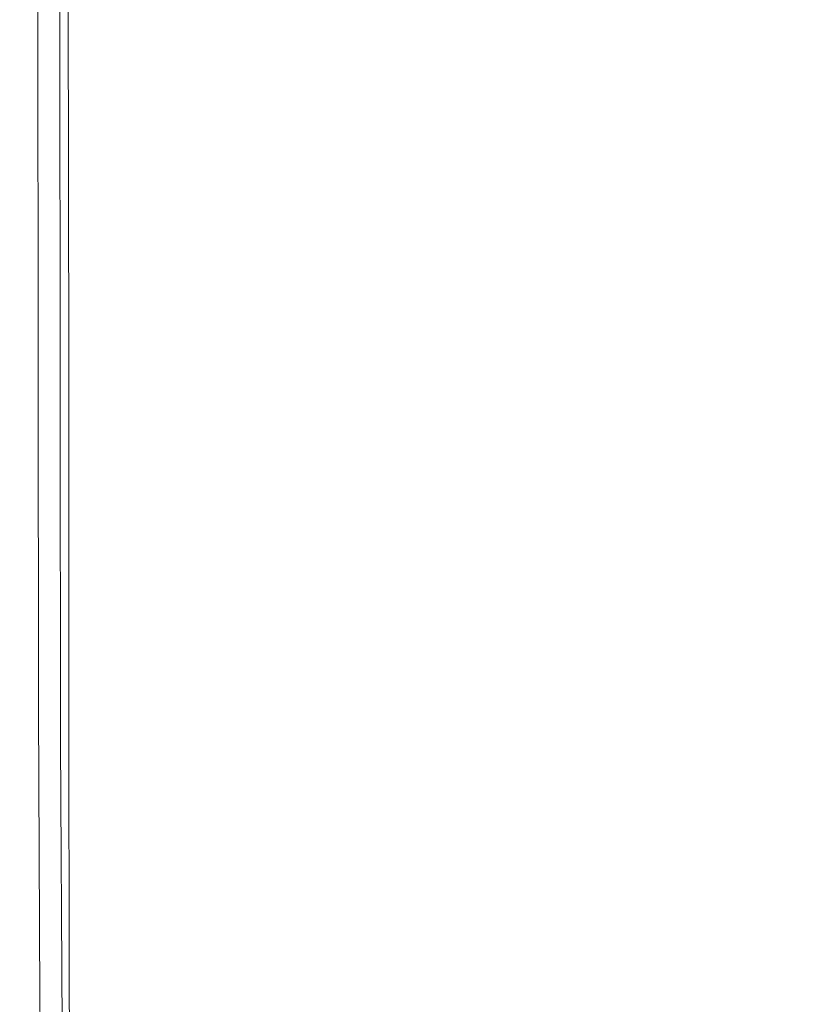
# Model space of a CAD drawing. Extents: x -185 to 185, y -555 to 0.
# Drawn here: x -185 to -164, y -347 to -321 of the extents above; entities that cross this region are included whole.
import ezdxf

# ---------------------------------------------------------------- set-up
doc = ezdxf.new("R2010")
doc.units = 0
doc.header["$LTSCALE"] = 500
doc.header["$MEASUREMENT"] = 0
doc.layers.add('CERAMIKA', color=254, linetype='Continuous')
doc.layers.add('DESKA', color=214, linetype='Continuous')

msp = doc.modelspace()

# ---------------------------------------------------------------- linework, layer by layer
at = {"layer": 'CERAMIKA', "lineweight": 0}
for points, invisible_edges in [([(-182.98, -308.851, 361.454), (-182.977, -320.962, 361.454), (-181.383, -321.637, 362.148), (-181.386, -309.712, 362.148)], 15), ([(-181.386, -309.712, 362.148), (-181.383, -321.637, 362.148), (-179.15, -322.581, 362.676), (-179.153, -310.918, 362.677)], 15), ([(-179.751, -310.557, 272.641), (-179.744, -321.112, 272.641), (-180.11, -321.778, 277.125), (-180.117, -311.202, 277.125)], 15), ([(-179.153, -310.918, 362.677), (-179.15, -322.581, 362.676), (-176.173, -323.84, 363.028), (-176.176, -312.526, 363.029)], 15), ([(-174.044, -319.64, 214.877), (-175.161, -321.579, 224.769), (-175.172, -312.981, 224.769), (-174.055, -311.09, 214.877)], 15), ([(-180.117, -311.202, 277.125), (-180.11, -321.778, 277.125), (-180.458, -322.415, 281.542), (-180.465, -311.818, 281.542)], 15), ([(-180.465, -311.818, 281.542), (-180.458, -322.415, 281.542), (-180.807, -323.055, 286.08), (-180.814, -312.438, 286.08)], 15), ([(-180.814, -312.438, 286.08), (-180.807, -323.055, 286.08), (-181.176, -323.733, 290.93), (-181.183, -313.094, 290.93)], 15), ([(-172.349, -314.594, 363.194), (-176.176, -312.526, 363.029), (-176.173, -323.84, 363.028), (-172.346, -325.459, 363.192)], 15), ([(-171.324, -322.271, 193.802), (-171.361, -315.178, 193.802), (-169.776, -312.657, 182.888), (-169.74, -319.703, 182.888)], 15), ([(-181.59, -313.817, 296.28), (-181.183, -313.094, 290.93), (-181.176, -323.733, 290.93), (-181.583, -324.48, 296.28)], 15), ([(-175.161, -321.579, 224.769), (-176.14, -323.321, 234.051), (-176.151, -314.679, 234.051), (-175.172, -312.981, 224.769)], 15), ([(-182.021, -314.584, 301.984), (-181.59, -313.817, 296.28), (-181.583, -324.48, 296.28), (-182.014, -325.273, 301.984)], 15), ([(-165.958, -319.91, 160.979), (-167.898, -322.909, 171.902), (-167.982, -316.941, 171.902), (-166.041, -313.988, 160.979)], 15), ([(-182.465, -315.372, 307.899), (-182.021, -314.584, 301.984), (-182.014, -325.273, 301.984), (-182.458, -326.087, 307.899)], 15), ([(-176.14, -323.321, 234.051), (-176.991, -324.865, 242.589), (-177.002, -316.182, 242.589), (-176.151, -314.679, 234.051)], 15), ([(-167.879, -317.006, 363.196), (-172.349, -314.594, 363.194), (-172.346, -325.459, 363.192), (-167.877, -327.348, 363.194)], 15), ([(-172.743, -324.645, 204.51), (-172.78, -317.506, 204.51), (-171.361, -315.178, 193.802), (-171.324, -322.271, 193.802)], 15), ([(-182.907, -316.158, 313.878), (-182.465, -315.372, 307.899), (-182.458, -326.087, 307.899), (-182.9, -326.898, 313.878)], 15), ([(-182.907, -316.158, 313.878), (-182.9, -326.898, 313.878), (-183.327, -327.682, 319.776), (-183.334, -316.917, 319.776)], 15), ([(-176.991, -324.865, 242.589), (-177.723, -326.211, 250.247), (-177.734, -317.492, 250.247), (-177.002, -316.182, 242.589)], 15), ([(-163.708, -321.856, 150.112), (-165.807, -325.113, 160.979), (-165.958, -319.91, 160.979), (-163.858, -316.702, 150.112)], 15), ([(-183.334, -316.917, 319.776), (-183.327, -327.682, 319.776), (-183.726, -328.416, 325.448), (-183.733, -317.627, 325.448)], 15), ([(-169.655, -325.716, 182.888), (-169.74, -319.703, 182.888), (-167.982, -316.941, 171.902), (-167.898, -322.909, 171.902)], 15), ([(-162.975, -319.649, 363.063), (-167.879, -317.006, 363.196), (-167.877, -327.348, 363.194), (-162.974, -329.417, 363.06)], 15), ([(-178.344, -327.356, 256.893), (-178.356, -318.606, 256.893), (-177.734, -317.492, 250.247), (-177.723, -326.211, 250.247)], 15), ([(-174.007, -326.823, 214.877), (-174.044, -319.64, 214.877), (-172.78, -317.506, 204.51), (-172.743, -324.645, 204.51)], 15), ([(-183.733, -317.627, 325.448), (-183.726, -328.416, 325.448), (-184.084, -329.073, 330.749), (-184.091, -318.263, 330.749)], 15), ([(-184.091, -318.263, 330.749), (-184.084, -329.073, 330.749), (-184.388, -329.631, 335.533), (-184.395, -318.803, 335.533)], 15), ([(-178.874, -328.334, 262.714), (-178.885, -319.559, 262.714), (-178.356, -318.606, 256.893), (-178.344, -327.356, 256.893)], 15), ([(-184.631, -319.223, 339.655), (-184.395, -318.803, 335.533), (-184.388, -329.631, 335.533), (-184.624, -330.065, 339.655)], 15), ([(-184.808, -319.538, 343.186), (-184.631, -319.223, 339.655), (-184.624, -330.065, 339.655), (-184.801, -330.39, 343.186)], 15), ([(-184.935, -319.763, 346.195), (-184.808, -319.538, 343.186), (-184.801, -330.39, 343.186), (-184.927, -330.623, 346.195)], 15), ([(-179.331, -329.181, 267.901), (-179.342, -320.383, 267.901), (-178.885, -319.559, 262.714), (-178.874, -328.334, 262.714)], 15), ([(-174.007, -326.823, 214.877), (-175.123, -328.803, 224.769), (-175.161, -321.579, 224.769), (-174.044, -319.64, 214.877)], 15), ([(-171.239, -328.327, 193.802), (-171.324, -322.271, 193.802), (-169.74, -319.703, 182.888), (-169.655, -325.716, 182.888)], 15), ([(-185.019, -319.913, 348.754), (-185.012, -330.778, 348.754), (-185.063, -330.871, 350.931), (-185.07, -320.003, 350.931)], 15), ([(-185.019, -319.913, 348.754), (-184.935, -319.763, 346.195), (-184.927, -330.623, 346.195), (-185.012, -330.778, 348.754)], 15), ([(-165.807, -325.113, 160.979), (-167.745, -328.158, 171.902), (-167.898, -322.909, 171.902), (-165.958, -319.91, 160.979)], 15), ([(-185.095, -320.048, 352.798), (-185.088, -330.917, 352.798), (-185.096, -330.933, 354.425), (-185.103, -320.063, 354.425)], 15), ([(-185.103, -320.063, 354.425), (-185.096, -330.933, 354.425), (-185.096, -330.933, 355.882), (-185.103, -320.063, 355.882)], 15), ([(-184.997, -320.108, 358.487), (-185.103, -320.063, 357.24), (-185.096, -330.933, 357.24), (-184.99, -330.967, 358.487)], 15), ([(-185.103, -320.063, 357.24), (-185.103, -320.063, 355.882), (-185.096, -330.933, 355.882), (-185.096, -330.933, 357.24)], 15), ([(-185.07, -320.003, 350.931), (-185.063, -330.871, 350.931), (-185.088, -330.917, 352.798), (-185.095, -320.048, 352.798)], 15), ([(-184.678, -320.243, 359.612), (-184.997, -320.108, 358.487), (-184.99, -330.967, 358.487), (-184.671, -331.069, 359.612)], 15), ([(-184.04, -320.513, 360.605), (-184.678, -320.243, 359.612), (-184.671, -331.069, 359.612), (-184.033, -331.274, 360.605)], 15), ([(-179.733, -329.929, 272.641), (-179.744, -321.112, 272.641), (-179.342, -320.383, 267.901), (-179.331, -329.181, 267.901)], 15), ([(-184.04, -320.513, 360.605), (-184.033, -331.274, 360.605), (-182.97, -331.616, 361.454), (-182.977, -320.962, 361.454)], 14), ([(-182.977, -320.962, 361.454), (-182.97, -331.616, 361.454), (-181.376, -332.128, 362.148), (-181.383, -321.637, 362.148)], 15), ([(-179.733, -329.929, 272.641), (-180.099, -330.614, 277.125), (-180.11, -321.778, 277.125), (-179.744, -321.112, 272.641)], 15), ([(-181.383, -321.637, 362.148), (-181.376, -332.128, 362.148), (-179.143, -332.845, 362.676), (-179.15, -322.581, 362.676)], 15), ([(-180.099, -330.614, 277.125), (-180.447, -331.268, 281.542), (-180.458, -322.415, 281.542), (-180.11, -321.778, 277.125)], 15), ([(-175.123, -328.803, 224.769), (-176.103, -330.583, 234.051), (-176.14, -323.321, 234.051), (-175.161, -321.579, 224.769)], 15), ([(-163.708, -321.856, 150.112), (-163.47, -326.6, 150.112), (-165.565, -329.907, 160.979), (-165.807, -325.113, 160.979)], 15), ([(-172.657, -330.742, 204.51), (-172.743, -324.645, 204.51), (-171.324, -322.271, 193.802), (-171.239, -328.327, 193.802)], 15), ([(-180.447, -331.268, 281.542), (-180.796, -331.925, 286.08), (-180.807, -323.055, 286.08), (-180.458, -322.415, 281.542)], 15), ([(-179.15, -322.581, 362.676), (-179.143, -332.845, 362.676), (-176.167, -333.802, 363.028), (-176.173, -323.84, 363.028)], 15), ([(-180.796, -331.925, 286.08), (-181.165, -332.621, 290.93), (-181.176, -323.733, 290.93), (-180.807, -323.055, 286.08)], 15), ([(-169.5, -331.008, 182.888), (-169.655, -325.716, 182.888), (-167.898, -322.909, 171.902), (-167.745, -328.158, 171.902)], 15), ([(-176.103, -330.583, 234.051), (-176.953, -332.161, 242.589), (-176.991, -324.865, 242.589), (-176.14, -323.321, 234.051)], 15), ([(-181.572, -333.388, 296.28), (-181.583, -324.48, 296.28), (-181.176, -323.733, 290.93), (-181.165, -332.621, 290.93)], 15), ([(-172.346, -325.459, 363.192), (-176.173, -323.84, 363.028), (-176.167, -333.802, 363.028), (-172.34, -335.031, 363.192)], 15), ([(-182.003, -334.202, 301.984), (-182.014, -325.273, 301.984), (-181.583, -324.48, 296.28), (-181.572, -333.388, 296.28)], 15), ([(-173.92, -332.958, 214.877), (-174.007, -326.823, 214.877), (-172.743, -324.645, 204.51), (-172.657, -330.742, 204.51)], 15), ([(-176.953, -332.161, 242.589), (-177.685, -333.537, 250.247), (-177.723, -326.211, 250.247), (-176.991, -324.865, 242.589)], 15), ([(-165.807, -325.113, 160.979), (-165.565, -329.907, 160.979), (-167.5, -332.999, 171.902), (-167.745, -328.158, 171.902)], 15), ([(-182.447, -335.038, 307.899), (-182.458, -326.087, 307.899), (-182.014, -325.273, 301.984), (-182.003, -334.202, 301.984)], 15), ([(-167.877, -327.348, 363.194), (-172.346, -325.459, 363.192), (-172.34, -335.031, 363.192), (-167.87, -336.466, 363.194)], 15), ([(-171.082, -333.66, 193.802), (-171.239, -328.327, 193.802), (-169.655, -325.716, 182.888), (-169.5, -331.008, 182.888)], 15), ([(-182.888, -335.871, 313.878), (-182.9, -326.898, 313.878), (-182.458, -326.087, 307.899), (-182.447, -335.038, 307.899)], 15), ([(-178.306, -334.707, 256.893), (-178.344, -327.356, 256.893), (-177.723, -326.211, 250.247), (-177.685, -333.537, 250.247)], 15), ([(-163.47, -326.6, 150.112), (-163.121, -331.238, 150.112), (-165.211, -334.6, 160.979), (-165.565, -329.907, 160.979)], 15), ([(-182.888, -335.871, 313.878), (-183.315, -336.676, 319.776), (-183.327, -327.682, 319.776), (-182.9, -326.898, 313.878)], 15), ([(-173.92, -332.958, 214.877), (-175.036, -334.974, 224.769), (-175.123, -328.803, 224.769), (-174.007, -326.823, 214.877)], 15), ([(-178.836, -335.708, 262.714), (-178.874, -328.334, 262.714), (-178.344, -327.356, 256.893), (-178.306, -334.707, 256.893)], 15), ([(-162.974, -329.417, 363.06), (-167.877, -327.348, 363.194), (-167.87, -336.466, 363.194), (-162.967, -338.036, 363.06)], 15), ([(-183.315, -336.676, 319.776), (-183.715, -337.429, 325.448), (-183.726, -328.416, 325.448), (-183.327, -327.682, 319.776)], 15), ([(-169.5, -331.008, 182.888), (-167.745, -328.158, 171.902), (-167.5, -332.999, 171.902), (-169.253, -335.892, 182.888)], 15), ([(-183.715, -337.429, 325.448), (-184.072, -338.104, 330.749), (-184.084, -329.073, 330.749), (-183.726, -328.416, 325.448)], 15), ([(-179.292, -336.574, 267.901), (-179.331, -329.181, 267.901), (-178.874, -328.334, 262.714), (-178.836, -335.708, 262.714)], 15), ([(-172.5, -336.113, 204.51), (-172.657, -330.742, 204.51), (-171.239, -328.327, 193.802), (-171.082, -333.66, 193.802)], 15), ([(-175.036, -334.974, 224.769), (-176.015, -336.786, 234.051), (-176.103, -330.583, 234.051), (-175.123, -328.803, 224.769)], 15), ([(-184.072, -338.104, 330.749), (-184.376, -338.676, 335.533), (-184.388, -329.631, 335.533), (-184.084, -329.073, 330.749)], 15), ([(-179.694, -337.339, 272.641), (-179.733, -329.929, 272.641), (-179.331, -329.181, 267.901), (-179.292, -336.574, 267.901)], 15), ([(-184.612, -339.122, 339.655), (-184.624, -330.065, 339.655), (-184.388, -329.631, 335.533), (-184.376, -338.676, 335.533)], 15), ([(-184.79, -339.456, 343.186), (-184.801, -330.39, 343.186), (-184.624, -330.065, 339.655), (-184.612, -339.122, 339.655)], 15), ([(-179.694, -337.339, 272.641), (-180.06, -338.038, 277.125), (-180.099, -330.614, 277.125), (-179.733, -329.929, 272.641)], 15), ([(-165.565, -329.907, 160.979), (-165.211, -334.6, 160.979), (-167.143, -337.742, 171.902), (-167.5, -332.999, 171.902)], 15), ([(-185.001, -339.854, 348.754), (-185.012, -330.778, 348.754), (-184.927, -330.623, 346.195), (-184.916, -339.695, 346.195)], 15), ([(-184.916, -339.695, 346.195), (-184.927, -330.623, 346.195), (-184.801, -330.39, 343.186), (-184.79, -339.456, 343.186)], 15), ([(-180.06, -338.038, 277.125), (-180.408, -338.706, 281.542), (-180.447, -331.268, 281.542), (-180.099, -330.614, 277.125)], 15), ([(-176.015, -336.786, 234.051), (-176.865, -338.394, 242.589), (-176.953, -332.161, 242.589), (-176.103, -330.583, 234.051)], 15), ([(-185.051, -339.949, 350.931), (-185.076, -339.997, 352.798), (-185.088, -330.917, 352.798), (-185.063, -330.871, 350.931)], 15), ([(-185.001, -339.854, 348.754), (-185.051, -339.949, 350.931), (-185.063, -330.871, 350.931), (-185.012, -330.778, 348.754)], 15), ([(-173.761, -338.364, 214.877), (-173.92, -332.958, 214.877), (-172.657, -330.742, 204.51), (-172.5, -336.113, 204.51)], 15), ([(-185.076, -339.997, 352.798), (-185.085, -340.013, 354.425), (-185.096, -330.933, 354.425), (-185.088, -330.917, 352.798)], 15), ([(-184.979, -340.038, 358.487), (-184.99, -330.967, 358.487), (-185.096, -330.933, 357.24), (-185.085, -340.013, 357.24)], 15), ([(-185.085, -340.013, 357.24), (-185.096, -330.933, 357.24), (-185.096, -330.933, 355.882), (-185.085, -340.013, 355.882)], 15), ([(-185.085, -340.013, 354.425), (-185.085, -340.013, 355.882), (-185.096, -330.933, 355.882), (-185.096, -330.933, 354.425)], 15), ([(-184.66, -340.114, 359.612), (-184.671, -331.069, 359.612), (-184.99, -330.967, 358.487), (-184.979, -340.038, 358.487)], 15), ([(-184.022, -340.267, 360.605), (-184.033, -331.274, 360.605), (-184.671, -331.069, 359.612), (-184.66, -340.114, 359.612)], 15), ([(-171.082, -333.66, 193.802), (-169.5, -331.008, 182.888), (-169.253, -335.892, 182.888), (-170.833, -338.585, 193.802)], 15), ([(-184.022, -340.267, 360.605), (-182.959, -340.521, 361.454), (-182.97, -331.616, 361.454), (-184.033, -331.274, 360.605)], 7), ([(-180.408, -338.706, 281.542), (-180.757, -339.378, 286.08), (-180.796, -331.925, 286.08), (-180.447, -331.268, 281.542)], 15), ([(-163.121, -331.238, 150.112), (-162.64, -336.079, 150.112), (-164.725, -339.5, 160.979), (-165.211, -334.6, 160.979)], 15), ([(-182.959, -340.521, 361.454), (-181.364, -340.901, 362.148), (-181.376, -332.128, 362.148), (-182.97, -331.616, 361.454)], 15), ([(-180.757, -339.378, 286.08), (-181.126, -340.089, 290.93), (-181.165, -332.621, 290.93), (-180.796, -331.925, 286.08)], 15), ([(-181.364, -340.901, 362.148), (-179.132, -341.435, 362.676), (-179.143, -332.845, 362.676), (-181.376, -332.128, 362.148)], 15), ([(-176.865, -338.394, 242.589), (-177.596, -339.795, 250.247), (-177.685, -333.537, 250.247), (-176.953, -332.161, 242.589)], 15), ([(-181.533, -340.873, 296.28), (-181.572, -333.388, 296.28), (-181.165, -332.621, 290.93), (-181.126, -340.089, 290.93)], 15), ([(-179.132, -341.435, 362.676), (-176.156, -342.145, 363.028), (-176.167, -333.802, 363.028), (-179.143, -332.845, 362.676)], 15), ([(-173.761, -338.364, 214.877), (-174.876, -340.412, 224.769), (-175.036, -334.974, 224.769), (-173.92, -332.958, 214.877)], 15), ([(-169.253, -335.892, 182.888), (-167.5, -332.999, 171.902), (-167.143, -337.742, 171.902), (-168.892, -340.681, 182.888)], 15), ([(-181.964, -341.704, 301.984), (-182.003, -334.202, 301.984), (-181.572, -333.388, 296.28), (-181.533, -340.873, 296.28)], 15), ([(-178.217, -340.988, 256.893), (-178.306, -334.707, 256.893), (-177.685, -333.537, 250.247), (-177.596, -339.795, 250.247)], 15), ([(-172.5, -336.113, 204.51), (-171.082, -333.66, 193.802), (-170.833, -338.585, 193.802), (-172.248, -341.075, 204.51)], 15), ([(-172.329, -343.059, 363.192), (-172.34, -335.031, 363.192), (-176.167, -333.802, 363.028), (-176.156, -342.145, 363.028)], 15), ([(-182.407, -342.559, 307.899), (-182.447, -335.038, 307.899), (-182.003, -334.202, 301.984), (-181.964, -341.704, 301.984)], 15), ([(-178.747, -342.007, 262.714), (-178.836, -335.708, 262.714), (-178.306, -334.707, 256.893), (-178.217, -340.988, 256.893)], 15), ([(-165.211, -334.6, 160.979), (-164.725, -339.5, 160.979), (-166.65, -342.699, 171.902), (-167.143, -337.742, 171.902)], 15), ([(-182.849, -343.41, 313.878), (-182.888, -335.871, 313.878), (-182.447, -335.038, 307.899), (-182.407, -342.559, 307.899)], 15), ([(-174.876, -340.412, 224.769), (-175.854, -342.254, 234.051), (-176.015, -336.786, 234.051), (-175.036, -334.974, 224.769)], 15), ([(-167.86, -344.125, 363.194), (-167.87, -336.466, 363.194), (-172.34, -335.031, 363.192), (-172.329, -343.059, 363.192)], 15), ([(-179.203, -342.889, 267.901), (-179.292, -336.574, 267.901), (-178.836, -335.708, 262.714), (-178.747, -342.007, 262.714)], 15), ([(-182.849, -343.41, 313.878), (-183.276, -344.233, 319.776), (-183.315, -336.676, 319.776), (-182.888, -335.871, 313.878)], 15), ([(-170.833, -338.585, 193.802), (-169.253, -335.892, 182.888), (-168.892, -340.681, 182.888), (-170.468, -343.416, 193.802)], 15), ([(-162.64, -336.079, 150.112), (-162.006, -341.428, 150.112), (-164.083, -344.918, 160.979), (-164.725, -339.5, 160.979)], 15), ([(-173.761, -338.364, 214.877), (-172.5, -336.113, 204.51), (-172.248, -341.075, 204.51), (-173.508, -343.36, 214.877)], 15), ([(-179.605, -343.668, 272.641), (-179.694, -337.339, 272.641), (-179.292, -336.574, 267.901), (-179.203, -342.889, 267.901)], 15), ([(-162.957, -345.292, 363.06), (-162.967, -338.036, 363.06), (-167.87, -336.466, 363.194), (-167.86, -344.125, 363.194)], 15), ([(-183.276, -344.233, 319.776), (-183.675, -345.002, 325.448), (-183.715, -337.429, 325.448), (-183.315, -336.676, 319.776)], 15), ([(-175.854, -342.254, 234.051), (-176.704, -343.888, 242.589), (-176.865, -338.394, 242.589), (-176.015, -336.786, 234.051)], 15), ([(-179.605, -343.668, 272.641), (-179.97, -344.38, 277.125), (-180.06, -338.038, 277.125), (-179.694, -337.339, 272.641)], 15), ([(-183.675, -345.002, 325.448), (-184.033, -345.692, 330.749), (-184.072, -338.104, 330.749), (-183.715, -337.429, 325.448)], 15), ([(-168.892, -340.681, 182.888), (-167.143, -337.742, 171.902), (-166.65, -342.699, 171.902), (-168.395, -345.689, 182.888)], 15), ([(-184.033, -345.692, 330.749), (-184.337, -346.277, 335.533), (-184.376, -338.676, 335.533), (-184.072, -338.104, 330.749)], 15), ([(-179.97, -344.38, 277.125), (-180.318, -345.061, 281.542), (-180.408, -338.706, 281.542), (-180.06, -338.038, 277.125)], 15), ([(-176.704, -343.888, 242.589), (-177.434, -345.311, 250.247), (-177.596, -339.795, 250.247), (-176.865, -338.394, 242.589)], 15), ([(-173.761, -338.364, 214.877), (-173.508, -343.36, 214.877), (-174.622, -345.438, 224.769), (-174.876, -340.412, 224.769)], 15), ([(-184.573, -346.732, 339.655), (-184.612, -339.122, 339.655), (-184.376, -338.676, 335.533), (-184.337, -346.277, 335.533)], 15), ([(-180.318, -345.061, 281.542), (-180.667, -345.745, 286.08), (-180.757, -339.378, 286.08), (-180.408, -338.706, 281.542)], 15), ([(-172.248, -341.075, 204.51), (-170.833, -338.585, 193.802), (-170.468, -343.416, 193.802), (-171.88, -345.944, 204.51)], 15), ([(-184.75, -347.074, 343.186), (-184.79, -339.456, 343.186), (-184.612, -339.122, 339.655), (-184.573, -346.732, 339.655)], 15), ([(-184.876, -347.318, 346.195), (-184.916, -339.695, 346.195), (-184.79, -339.456, 343.186), (-184.75, -347.074, 343.186)], 15), ([(-180.667, -345.745, 286.08), (-181.036, -346.469, 290.93), (-181.126, -340.089, 290.93), (-180.757, -339.378, 286.08)], 15), ([(-184.961, -347.48, 348.754), (-185.001, -339.854, 348.754), (-184.916, -339.695, 346.195), (-184.876, -347.318, 346.195)], 15), ([(-164.725, -339.5, 160.979), (-164.083, -344.918, 160.979), (-166.001, -348.179, 171.902), (-166.65, -342.699, 171.902)], 15), ([(-185.037, -347.626, 352.798), (-185.045, -347.643, 354.425), (-185.085, -340.013, 354.425), (-185.076, -339.997, 352.798)], 15), ([(-184.939, -347.661, 358.487), (-184.979, -340.038, 358.487), (-185.085, -340.013, 357.24), (-185.045, -347.643, 357.24)], 15), ([(-185.045, -347.643, 357.24), (-185.085, -340.013, 357.24), (-185.085, -340.013, 355.882), (-185.045, -347.643, 355.882)], 15), ([(-185.045, -347.643, 354.425), (-185.045, -347.643, 355.882), (-185.085, -340.013, 355.882), (-185.085, -340.013, 354.425)], 15), ([(-185.011, -347.578, 350.931), (-185.037, -347.626, 352.798), (-185.076, -339.997, 352.798), (-185.051, -339.949, 350.931)], 15), ([(-184.961, -347.48, 348.754), (-185.011, -347.578, 350.931), (-185.051, -339.949, 350.931), (-185.001, -339.854, 348.754)], 15), ([(-178.055, -346.523, 256.893), (-178.217, -340.988, 256.893), (-177.596, -339.795, 250.247), (-177.434, -345.311, 250.247)], 15), ([(-184.62, -347.716, 359.612), (-184.66, -340.114, 359.612), (-184.979, -340.038, 358.487), (-184.939, -347.661, 358.487)], 15), ([(-183.982, -347.826, 360.605), (-184.022, -340.267, 360.605), (-184.66, -340.114, 359.612), (-184.62, -347.716, 359.612)], 15), ([(-183.982, -347.826, 360.605), (-182.92, -348.01, 361.454), (-182.959, -340.521, 361.454), (-184.022, -340.267, 360.605)], 7), ([(-181.442, -347.267, 296.28), (-181.533, -340.873, 296.28), (-181.126, -340.089, 290.93), (-181.036, -346.469, 290.93)], 15), ([(-182.92, -348.01, 361.454), (-181.325, -348.285, 362.148), (-181.364, -340.901, 362.148), (-182.959, -340.521, 361.454)], 15), ([(-174.876, -340.412, 224.769), (-174.622, -345.438, 224.769), (-175.598, -347.307, 234.051), (-175.854, -342.254, 234.051)], 15), ([(-170.468, -343.416, 193.802), (-168.892, -340.681, 182.888), (-168.395, -345.689, 182.888), (-169.966, -348.469, 193.802)], 15), ([(-181.873, -348.114, 301.984), (-181.964, -341.704, 301.984), (-181.533, -340.873, 296.28), (-181.442, -347.267, 296.28)], 15), ([(-181.325, -348.285, 362.148), (-179.094, -348.671, 362.676), (-179.132, -341.435, 362.676), (-181.364, -340.901, 362.148)], 15), ([(-178.584, -347.559, 262.714), (-178.747, -342.007, 262.714), (-178.217, -340.988, 256.893), (-178.055, -346.523, 256.893)], 15), ([(-173.508, -343.36, 214.877), (-172.248, -341.075, 204.51), (-171.88, -345.944, 204.51), (-173.138, -348.264, 214.877)], 15), ([(-179.094, -348.671, 362.676), (-176.118, -349.185, 363.028), (-176.156, -342.145, 363.028), (-179.132, -341.435, 362.676)], 15), ([(-161.198, -347.591, 150.112), (-163.264, -351.161, 160.979), (-164.083, -344.918, 160.979), (-162.006, -341.428, 150.112)], 15), ([(-182.316, -348.984, 307.899), (-182.407, -342.559, 307.899), (-181.964, -341.704, 301.984), (-181.873, -348.114, 301.984)], 15), ([(-179.039, -348.455, 267.901), (-179.203, -342.889, 267.901), (-178.747, -342.007, 262.714), (-178.584, -347.559, 262.714)], 15), ([(-175.854, -342.254, 234.051), (-175.598, -347.307, 234.051), (-176.446, -348.965, 242.589), (-176.704, -343.888, 242.589)], 15), ([(-172.292, -349.846, 363.192), (-172.329, -343.059, 363.192), (-176.156, -342.145, 363.028), (-176.118, -349.185, 363.028)], 15), ([(-182.758, -349.851, 313.878), (-182.849, -343.41, 313.878), (-182.407, -342.559, 307.899), (-182.316, -348.984, 307.899)], 15), ([(-168.395, -345.689, 182.888), (-166.65, -342.699, 171.902), (-166.001, -348.179, 171.902), (-167.738, -351.227, 182.888)], 15), ([(-179.441, -349.247, 272.641), (-179.605, -343.668, 272.641), (-179.203, -342.889, 267.901), (-179.039, -348.455, 267.901)], 15), ([(-167.824, -350.617, 363.194), (-167.86, -344.125, 363.194), (-172.329, -343.059, 363.192), (-172.292, -349.846, 363.192)], 15), ([(-173.508, -343.36, 214.877), (-173.138, -348.264, 214.877), (-174.249, -350.373, 224.769), (-174.622, -345.438, 224.769)], 15), ([(-182.758, -349.851, 313.878), (-183.185, -350.689, 319.776), (-183.276, -344.233, 319.776), (-182.849, -343.41, 313.878)], 15), ([(-171.88, -345.944, 204.51), (-170.468, -343.416, 193.802), (-169.966, -348.469, 193.802), (-171.374, -351.039, 204.51)], 15), ([(-179.441, -349.247, 272.641), (-179.806, -349.97, 277.125), (-179.97, -344.38, 277.125), (-179.605, -343.668, 272.641)], 15), ([(-176.704, -343.888, 242.589), (-176.446, -348.965, 242.589), (-177.176, -350.41, 250.247), (-177.434, -345.311, 250.247)], 15), ([(-162.922, -351.46, 363.06), (-162.957, -345.292, 363.06), (-167.86, -344.125, 363.194), (-167.824, -350.617, 363.194)], 15), ([(-183.185, -350.689, 319.776), (-183.583, -351.472, 325.448), (-183.675, -345.002, 325.448), (-183.276, -344.233, 319.776)], 15), ([(-179.806, -349.97, 277.125), (-180.154, -350.661, 281.542), (-180.318, -345.061, 281.542), (-179.97, -344.38, 277.125)], 15), ([(-163.264, -351.161, 160.979), (-165.173, -354.495, 171.902), (-166.001, -348.179, 171.902), (-164.083, -344.918, 160.979)], 15), ([(-183.583, -351.472, 325.448), (-183.941, -352.174, 330.749), (-184.033, -345.692, 330.749), (-183.675, -345.002, 325.448)], 15), ([(-180.154, -350.661, 281.542), (-180.502, -351.357, 286.08), (-180.667, -345.745, 286.08), (-180.318, -345.061, 281.542)], 15), ([(-178.055, -346.523, 256.893), (-177.434, -345.311, 250.247), (-177.176, -350.41, 250.247), (-177.795, -351.64, 256.893)], 15), ([(-174.622, -345.438, 224.769), (-174.249, -350.373, 224.769), (-175.223, -352.269, 234.051), (-175.598, -347.307, 234.051)], 15), ([(-183.941, -352.174, 330.749), (-184.245, -352.77, 335.533), (-184.337, -346.277, 335.533), (-184.033, -345.692, 330.749)], 15), ([(-169.966, -348.469, 193.802), (-168.395, -345.689, 182.888), (-167.738, -351.227, 182.888), (-169.304, -354.059, 193.802)], 15), ([(-180.502, -351.357, 286.08), (-180.871, -352.092, 290.93), (-181.036, -346.469, 290.93), (-180.667, -345.745, 286.08)], 15), ([(-173.138, -348.264, 214.877), (-171.88, -345.944, 204.51), (-171.374, -351.039, 204.51), (-172.627, -353.395, 214.877)], 15), ([(-184.481, -353.234, 339.655), (-184.573, -346.732, 339.655), (-184.337, -346.277, 335.533), (-184.245, -352.77, 335.533)], 15), ([(-181.277, -352.903, 296.28), (-181.442, -347.267, 296.28), (-181.036, -346.469, 290.93), (-180.871, -352.092, 290.93)], 15), ([(-178.584, -347.559, 262.714), (-178.055, -346.523, 256.893), (-177.795, -351.64, 256.893), (-178.323, -352.691, 262.714)], 15), ([(-184.658, -353.581, 343.186), (-184.75, -347.074, 343.186), (-184.573, -346.732, 339.655), (-184.481, -353.234, 339.655)], 15), ([(-184.784, -353.83, 346.195), (-184.876, -347.318, 346.195), (-184.75, -347.074, 343.186), (-184.658, -353.581, 343.186)], 15)]:
    msp.add_3dface(points, dxfattribs=dict(at, invisible_edges=invisible_edges))
at = {"layer": 'DESKA', "lineweight": 0}
for points, invisible_edges in [([(-169.854, -314.345, 407.073), (-169.645, -324.322, 407.073), (-162.026, -321.257, 407.198), (-162.337, -311.727, 407.198)], 15), ([(-175.493, -316.309, 406.917), (-175.359, -326.621, 406.917), (-169.645, -324.322, 407.073), (-169.854, -314.345, 407.073)], 15), ([(-179.52, -317.712, 406.723), (-179.44, -328.263, 406.723), (-175.359, -326.621, 406.917), (-175.493, -316.309, 406.917)], 15), ([(-170.008, -318.128, 362.767), (-162.567, -317.401, 362.684), (-162.259, -327.008, 362.684), (-169.8, -328.156, 362.767)], 15), ([(-182.205, -318.647, 406.49), (-182.162, -329.357, 406.49), (-179.44, -328.263, 406.723), (-179.52, -317.712, 406.723)], 15), ([(-175.589, -318.673, 362.935), (-170.008, -318.128, 362.767), (-169.8, -328.156, 362.767), (-175.456, -329.017, 362.935)], 15), ([(-182.205, -318.647, 406.49), (-183.816, -319.208, 406.211), (-183.794, -330.014, 406.211), (-182.162, -329.357, 406.49)], 15), ([(-179.575, -319.063, 363.254), (-175.589, -318.673, 362.935), (-175.456, -329.017, 362.935), (-179.496, -329.632, 363.254)], 15), ([(-182.232, -319.323, 363.79), (-179.575, -319.063, 363.254), (-179.496, -329.632, 363.254), (-182.189, -330.042, 363.79)], 15), ([(-183.816, -319.208, 406.211), (-184.621, -319.489, 405.884), (-184.611, -330.342, 405.884), (-183.794, -330.014, 406.211)], 13), ([(-182.232, -319.323, 363.79), (-182.189, -330.042, 363.79), (-183.805, -330.288, 364.61), (-183.827, -319.479, 364.61)], 11), ([(-184.621, -319.489, 405.884), (-184.89, -319.582, 405.503), (-184.883, -330.452, 405.503), (-184.611, -330.342, 405.884)], 15), ([(-184.624, -319.556, 365.78), (-184.613, -330.411, 365.78), (-184.883, -330.452, 367.366), (-184.89, -319.582, 367.366)], 15), ([(-184.89, -319.582, 405.503), (-184.89, -319.582, 405.064), (-184.883, -330.452, 405.064), (-184.883, -330.452, 405.503)], 15), ([(-184.89, -319.582, 402.173), (-184.89, -319.582, 400.905), (-184.883, -330.452, 400.905), (-184.883, -330.452, 402.173)], 15), ([(-184.89, -319.582, 400.905), (-184.89, -319.582, 399.316), (-184.883, -330.452, 399.316), (-184.883, -330.452, 400.905)], 15), ([(-184.89, -319.582, 399.316), (-184.89, -319.582, 397.353), (-184.883, -330.452, 397.353), (-184.883, -330.452, 399.316)], 15), ([(-184.89, -319.582, 397.353), (-184.89, -319.582, 394.964), (-184.883, -330.452, 394.964), (-184.883, -330.452, 397.353)], 15), ([(-184.89, -319.582, 402.173), (-184.883, -330.452, 402.173), (-184.883, -330.452, 403.17), (-184.89, -319.582, 403.17)], 15), ([(-184.89, -319.582, 403.17), (-184.883, -330.452, 403.17), (-184.883, -330.452, 403.95), (-184.89, -319.582, 403.95)], 15), ([(-184.89, -319.582, 403.95), (-184.883, -330.452, 403.95), (-184.883, -330.452, 404.564), (-184.89, -319.582, 404.564)], 15), ([(-184.89, -319.582, 404.564), (-184.883, -330.452, 404.564), (-184.883, -330.452, 405.064), (-184.89, -319.582, 405.064)], 15), ([(-184.89, -319.582, 367.366), (-184.883, -330.452, 367.366), (-184.883, -330.452, 369.435), (-184.89, -319.582, 369.435)], 15), ([(-184.89, -319.582, 381.915), (-184.89, -319.582, 378.421), (-184.883, -330.452, 378.421), (-184.883, -330.452, 381.915)], 15), ([(-184.89, -319.582, 378.421), (-184.89, -319.582, 375.091), (-184.883, -330.452, 375.091), (-184.883, -330.452, 378.421)], 15), ([(-184.89, -319.582, 375.091), (-184.89, -319.582, 372.053), (-184.883, -330.452, 372.053), (-184.883, -330.452, 375.091)], 15), ([(-184.89, -319.582, 372.053), (-184.89, -319.582, 369.435), (-184.883, -330.452, 369.435), (-184.883, -330.452, 372.053)], 15), ([(-184.89, -319.582, 381.915), (-184.883, -330.452, 381.915), (-184.883, -330.452, 385.445), (-184.89, -319.582, 385.445)], 15), ([(-184.89, -319.582, 385.445), (-184.883, -330.452, 385.445), (-184.883, -330.452, 388.882), (-184.89, -319.582, 388.882)], 15), ([(-184.89, -319.582, 388.882), (-184.883, -330.452, 388.882), (-184.883, -330.452, 392.098), (-184.89, -319.582, 392.098)], 15), ([(-184.89, -319.582, 392.098), (-184.883, -330.452, 392.098), (-184.883, -330.452, 394.964), (-184.89, -319.582, 394.964)], 15), ([(-183.827, -319.479, 364.61), (-183.805, -330.288, 364.61), (-184.613, -330.411, 365.78), (-184.624, -319.556, 365.78)], 15), ([(-169.837, -332.841, 407.073), (-162.32, -329.495, 407.198), (-162.026, -321.257, 407.198), (-169.645, -324.322, 407.073)], 15), ([(-175.475, -335.35, 406.917), (-169.837, -332.841, 407.073), (-169.645, -324.322, 407.073), (-175.359, -326.621, 406.917)], 15), ([(-179.502, -337.142, 406.723), (-175.475, -335.35, 406.917), (-175.359, -326.621, 406.917), (-179.44, -328.263, 406.723)], 15), ([(-169.991, -336.623, 362.767), (-169.8, -328.156, 362.767), (-162.259, -327.008, 362.684), (-162.55, -335.168, 362.684)], 15), ([(-182.187, -338.337, 406.49), (-179.502, -337.142, 406.723), (-179.44, -328.263, 406.723), (-182.162, -329.357, 406.49)], 15), ([(-175.571, -337.714, 362.935), (-175.456, -329.017, 362.935), (-169.8, -328.156, 362.767), (-169.991, -336.623, 362.767)], 15), ([(-179.557, -338.493, 363.254), (-179.496, -329.632, 363.254), (-175.456, -329.017, 362.935), (-175.571, -337.714, 362.935)], 15), ([(-182.187, -338.337, 406.49), (-182.162, -329.357, 406.49), (-183.794, -330.014, 406.211), (-183.797, -339.054, 406.211)], 15), ([(-170.207, -340.108, 407.073), (-162.895, -336.58, 407.198), (-162.32, -329.495, 407.198), (-169.837, -332.841, 407.073)], 15), ([(-182.214, -339.013, 363.79), (-182.189, -330.042, 363.79), (-179.496, -329.632, 363.254), (-179.557, -338.493, 363.254)], 15), ([(-183.797, -339.054, 406.211), (-183.794, -330.014, 406.211), (-184.611, -330.342, 405.884), (-184.603, -339.413, 405.884)], 11), ([(-182.214, -339.013, 363.79), (-183.808, -339.324, 364.61), (-183.805, -330.288, 364.61), (-182.189, -330.042, 363.79)], 13), ([(-184.603, -339.413, 405.884), (-184.611, -330.342, 405.884), (-184.883, -330.452, 405.503), (-184.871, -339.532, 405.503)], 15), ([(-183.808, -339.324, 364.61), (-184.605, -339.48, 365.78), (-184.613, -330.411, 365.78), (-183.805, -330.288, 364.61)], 15), ([(-184.605, -339.48, 365.78), (-184.871, -339.532, 367.366), (-184.883, -330.452, 367.366), (-184.613, -330.411, 365.78)], 15), ([(-184.871, -339.532, 405.503), (-184.883, -330.452, 405.503), (-184.883, -330.452, 405.064), (-184.871, -339.532, 405.064)], 15), ([(-184.871, -339.532, 367.366), (-184.871, -339.532, 369.435), (-184.883, -330.452, 369.435), (-184.883, -330.452, 367.366)], 15), ([(-184.871, -339.532, 402.173), (-184.883, -330.452, 402.173), (-184.883, -330.452, 400.905), (-184.871, -339.532, 400.905)], 15), ([(-184.871, -339.532, 400.905), (-184.883, -330.452, 400.905), (-184.883, -330.452, 399.316), (-184.871, -339.532, 399.316)], 15), ([(-184.871, -339.532, 399.316), (-184.883, -330.452, 399.316), (-184.883, -330.452, 397.353), (-184.871, -339.532, 397.353)], 15), ([(-184.871, -339.532, 397.353), (-184.883, -330.452, 397.353), (-184.883, -330.452, 394.964), (-184.871, -339.532, 394.964)], 15), ([(-184.871, -339.532, 402.173), (-184.871, -339.532, 403.17), (-184.883, -330.452, 403.17), (-184.883, -330.452, 402.173)], 15), ([(-184.871, -339.532, 403.17), (-184.871, -339.532, 403.95), (-184.883, -330.452, 403.95), (-184.883, -330.452, 403.17)], 15), ([(-184.871, -339.532, 403.95), (-184.871, -339.532, 404.564), (-184.883, -330.452, 404.564), (-184.883, -330.452, 403.95)], 15), ([(-184.871, -339.532, 404.564), (-184.871, -339.532, 405.064), (-184.883, -330.452, 405.064), (-184.883, -330.452, 404.564)], 15), ([(-184.871, -339.532, 381.915), (-184.883, -330.452, 381.915), (-184.883, -330.452, 378.421), (-184.871, -339.532, 378.421)], 15), ([(-184.871, -339.532, 378.421), (-184.883, -330.452, 378.421), (-184.883, -330.452, 375.091), (-184.871, -339.532, 375.091)], 15), ([(-184.871, -339.532, 375.091), (-184.883, -330.452, 375.091), (-184.883, -330.452, 372.053), (-184.871, -339.532, 372.053)], 15), ([(-184.871, -339.532, 372.053), (-184.883, -330.452, 372.053), (-184.883, -330.452, 369.435), (-184.871, -339.532, 369.435)], 15), ([(-184.871, -339.532, 381.915), (-184.871, -339.532, 385.445), (-184.883, -330.452, 385.445), (-184.883, -330.452, 381.915)], 15), ([(-184.871, -339.532, 385.445), (-184.871, -339.532, 388.882), (-184.883, -330.452, 388.882), (-184.883, -330.452, 385.445)], 15), ([(-184.871, -339.532, 388.882), (-184.871, -339.532, 392.098), (-184.883, -330.452, 392.098), (-184.883, -330.452, 388.882)], 15), ([(-184.871, -339.532, 392.098), (-184.871, -339.532, 394.964), (-184.883, -330.452, 394.964), (-184.883, -330.452, 392.098)], 15), ([(-175.691, -342.753, 406.917), (-170.207, -340.108, 407.073), (-169.837, -332.841, 407.073), (-175.475, -335.35, 406.917)], 15), ([(-170.356, -343.788, 362.767), (-169.991, -336.623, 362.767), (-162.55, -335.168, 362.684), (-163.118, -342.101, 362.684)], 15), ([(-179.608, -344.643, 406.723), (-175.691, -342.753, 406.917), (-175.475, -335.35, 406.917), (-179.502, -337.142, 406.723)], 15), ([(-175.784, -345.053, 362.935), (-175.571, -337.714, 362.935), (-169.991, -336.623, 362.767), (-170.356, -343.788, 362.767)], 15), ([(-170.528, -346.331, 407.073), (-163.422, -342.657, 407.198), (-162.895, -336.58, 407.198), (-170.207, -340.108, 407.073)], 15), ([(-182.22, -345.902, 406.49), (-179.608, -344.643, 406.723), (-179.502, -337.142, 406.723), (-182.187, -338.337, 406.49)], 15), ([(-179.662, -345.957, 363.254), (-179.557, -338.493, 363.254), (-175.571, -337.714, 362.935), (-175.784, -345.053, 362.935)], 15), ([(-182.22, -345.902, 406.49), (-182.187, -338.337, 406.49), (-183.797, -339.054, 406.211), (-183.787, -346.658, 406.211)], 15), ([(-182.247, -346.56, 363.79), (-182.214, -339.013, 363.79), (-179.557, -338.493, 363.254), (-179.662, -345.957, 363.254)], 15), ([(-183.787, -346.658, 406.211), (-183.797, -339.054, 406.211), (-184.603, -339.413, 405.884), (-184.57, -347.036, 405.884)], 11), ([(-182.247, -346.56, 363.79), (-183.797, -346.921, 364.61), (-183.808, -339.324, 364.61), (-182.214, -339.013, 363.79)], 13), ([(-184.57, -347.036, 405.884), (-184.603, -339.413, 405.884), (-184.871, -339.532, 405.503), (-184.832, -347.162, 405.503)], 15), ([(-184.573, -347.102, 365.78), (-184.832, -347.162, 367.366), (-184.871, -339.532, 367.366), (-184.605, -339.48, 365.78)], 15), ([(-183.797, -346.921, 364.61), (-184.573, -347.102, 365.78), (-184.605, -339.48, 365.78), (-183.808, -339.324, 364.61)], 15), ([(-184.832, -347.162, 405.503), (-184.871, -339.532, 405.503), (-184.871, -339.532, 405.064), (-184.832, -347.162, 405.064)], 15), ([(-184.832, -347.162, 367.366), (-184.832, -347.162, 369.435), (-184.871, -339.532, 369.435), (-184.871, -339.532, 367.366)], 15), ([(-184.832, -347.162, 402.173), (-184.871, -339.532, 402.173), (-184.871, -339.532, 400.905), (-184.832, -347.162, 400.905)], 15), ([(-184.832, -347.162, 400.905), (-184.871, -339.532, 400.905), (-184.871, -339.532, 399.316), (-184.832, -347.162, 399.316)], 15), ([(-184.832, -347.162, 399.316), (-184.871, -339.532, 399.316), (-184.871, -339.532, 397.353), (-184.832, -347.162, 397.353)], 15), ([(-184.832, -347.162, 397.353), (-184.871, -339.532, 397.353), (-184.871, -339.532, 394.964), (-184.832, -347.162, 394.964)], 15), ([(-184.832, -347.162, 402.173), (-184.832, -347.162, 403.17), (-184.871, -339.532, 403.17), (-184.871, -339.532, 402.173)], 15), ([(-184.832, -347.162, 403.17), (-184.832, -347.162, 403.95), (-184.871, -339.532, 403.95), (-184.871, -339.532, 403.17)], 15), ([(-184.832, -347.162, 403.95), (-184.832, -347.162, 404.564), (-184.871, -339.532, 404.564), (-184.871, -339.532, 403.95)], 15), ([(-184.832, -347.162, 404.564), (-184.832, -347.162, 405.064), (-184.871, -339.532, 405.064), (-184.871, -339.532, 404.564)], 15), ([(-184.832, -347.162, 381.915), (-184.871, -339.532, 381.915), (-184.871, -339.532, 378.421), (-184.832, -347.162, 378.421)], 15), ([(-184.832, -347.162, 378.421), (-184.871, -339.532, 378.421), (-184.871, -339.532, 375.091), (-184.832, -347.162, 375.091)], 15), ([(-184.832, -347.162, 375.091), (-184.871, -339.532, 375.091), (-184.871, -339.532, 372.053), (-184.832, -347.162, 372.053)], 15), ([(-184.832, -347.162, 372.053), (-184.871, -339.532, 372.053), (-184.871, -339.532, 369.435), (-184.832, -347.162, 369.435)], 15), ([(-184.832, -347.162, 381.915), (-184.832, -347.162, 385.445), (-184.871, -339.532, 385.445), (-184.871, -339.532, 381.915)], 15), ([(-184.832, -347.162, 385.445), (-184.832, -347.162, 388.882), (-184.871, -339.532, 388.882), (-184.871, -339.532, 385.445)], 15), ([(-184.832, -347.162, 388.882), (-184.832, -347.162, 392.098), (-184.871, -339.532, 392.098), (-184.871, -339.532, 388.882)], 15), ([(-184.832, -347.162, 392.098), (-184.832, -347.162, 394.964), (-184.871, -339.532, 394.964), (-184.871, -339.532, 392.098)], 15), ([(-175.857, -349.087, 406.917), (-170.528, -346.331, 407.073), (-170.207, -340.108, 407.073), (-175.691, -342.753, 406.917)], 15), ([(-170.673, -349.909, 362.767), (-170.356, -343.788, 362.767), (-163.118, -342.101, 362.684), (-163.64, -348.024, 362.684)], 15), ([(-179.664, -351.055, 406.723), (-175.857, -349.087, 406.917), (-175.691, -342.753, 406.917), (-179.608, -344.643, 406.723)], 15), ([(-170.575, -351.718, 407.073), (-163.578, -347.865, 407.198), (-163.422, -342.657, 407.198), (-170.528, -346.331, 407.073)], 15), ([(-175.948, -351.323, 362.935), (-175.784, -345.053, 362.935), (-170.356, -343.788, 362.767), (-170.673, -349.909, 362.767)], 15), ([(-182.202, -352.368, 406.49), (-179.664, -351.055, 406.723), (-179.608, -344.643, 406.723), (-182.22, -345.902, 406.49)], 15), ([(-179.716, -352.333, 363.254), (-179.662, -345.957, 363.254), (-175.784, -345.053, 362.935), (-175.948, -351.323, 362.935)], 15), ([(-182.202, -352.368, 406.49), (-182.22, -345.902, 406.49), (-183.787, -346.658, 406.211), (-183.724, -353.155, 406.211)], 15), ([(-182.227, -353.007, 363.79), (-182.247, -346.56, 363.79), (-179.662, -345.957, 363.254), (-179.716, -352.333, 363.254)], 15), ([(-175.823, -354.608, 406.917), (-170.575, -351.718, 407.073), (-170.528, -346.331, 407.073), (-175.857, -349.087, 406.917)], 15), ([(-183.724, -353.155, 406.211), (-183.787, -346.658, 406.211), (-184.57, -347.036, 405.884), (-184.485, -353.549, 405.884)], 11), ([(-182.227, -353.007, 363.79), (-183.735, -353.411, 364.61), (-183.797, -346.921, 364.61), (-182.247, -346.56, 363.79)], 13), ([(-184.485, -353.549, 405.884), (-184.57, -347.036, 405.884), (-184.832, -347.162, 405.503), (-184.739, -353.68, 405.503)], 15), ([(-183.735, -353.411, 364.61), (-184.488, -353.613, 365.78), (-184.573, -347.102, 365.78), (-183.797, -346.921, 364.61)], 15), ([(-184.488, -353.613, 365.78), (-184.739, -353.68, 367.366), (-184.832, -347.162, 367.366), (-184.573, -347.102, 365.78)], 15), ([(-184.739, -353.68, 405.503), (-184.832, -347.162, 405.503), (-184.832, -347.162, 405.064), (-184.739, -353.68, 405.064)], 15), ([(-184.739, -353.68, 367.366), (-184.739, -353.68, 369.435), (-184.832, -347.162, 369.435), (-184.832, -347.162, 367.366)], 15), ([(-184.739, -353.68, 402.173), (-184.832, -347.162, 402.173), (-184.832, -347.162, 400.905), (-184.739, -353.68, 400.905)], 15), ([(-184.739, -353.68, 400.905), (-184.832, -347.162, 400.905), (-184.832, -347.162, 399.316), (-184.739, -353.68, 399.316)], 15), ([(-184.739, -353.68, 399.316), (-184.832, -347.162, 399.316), (-184.832, -347.162, 397.353), (-184.739, -353.68, 397.353)], 15), ([(-184.739, -353.68, 397.353), (-184.832, -347.162, 397.353), (-184.832, -347.162, 394.964), (-184.739, -353.68, 394.964)], 15), ([(-184.739, -353.68, 402.173), (-184.739, -353.68, 403.17), (-184.832, -347.162, 403.17), (-184.832, -347.162, 402.173)], 15), ([(-184.739, -353.68, 403.17), (-184.739, -353.68, 403.95), (-184.832, -347.162, 403.95), (-184.832, -347.162, 403.17)], 15), ([(-184.739, -353.68, 403.95), (-184.739, -353.68, 404.564), (-184.832, -347.162, 404.564), (-184.832, -347.162, 403.95)], 15), ([(-184.739, -353.68, 404.564), (-184.739, -353.68, 405.064), (-184.832, -347.162, 405.064), (-184.832, -347.162, 404.564)], 15), ([(-184.739, -353.68, 381.915), (-184.832, -347.162, 381.915), (-184.832, -347.162, 378.421), (-184.739, -353.68, 378.421)], 15), ([(-184.739, -353.68, 378.421), (-184.832, -347.162, 378.421), (-184.832, -347.162, 375.091), (-184.739, -353.68, 375.091)], 15), ([(-184.739, -353.68, 375.091), (-184.832, -347.162, 375.091), (-184.832, -347.162, 372.053), (-184.739, -353.68, 372.053)], 15), ([(-184.739, -353.68, 372.053), (-184.832, -347.162, 372.053), (-184.832, -347.162, 369.435), (-184.739, -353.68, 369.435)], 15), ([(-184.739, -353.68, 381.915), (-184.739, -353.68, 385.445), (-184.832, -347.162, 385.445), (-184.832, -347.162, 381.915)], 15), ([(-184.739, -353.68, 385.445), (-184.739, -353.68, 388.882), (-184.832, -347.162, 388.882), (-184.832, -347.162, 385.445)], 15), ([(-184.739, -353.68, 388.882), (-184.739, -353.68, 392.098), (-184.832, -347.162, 392.098), (-184.832, -347.162, 388.882)], 15), ([(-184.739, -353.68, 392.098), (-184.739, -353.68, 394.964), (-184.832, -347.162, 394.964), (-184.832, -347.162, 392.098)], 15)]:
    msp.add_3dface(points, dxfattribs=dict(at, invisible_edges=invisible_edges))

doc.saveas('drawing.dxf')
